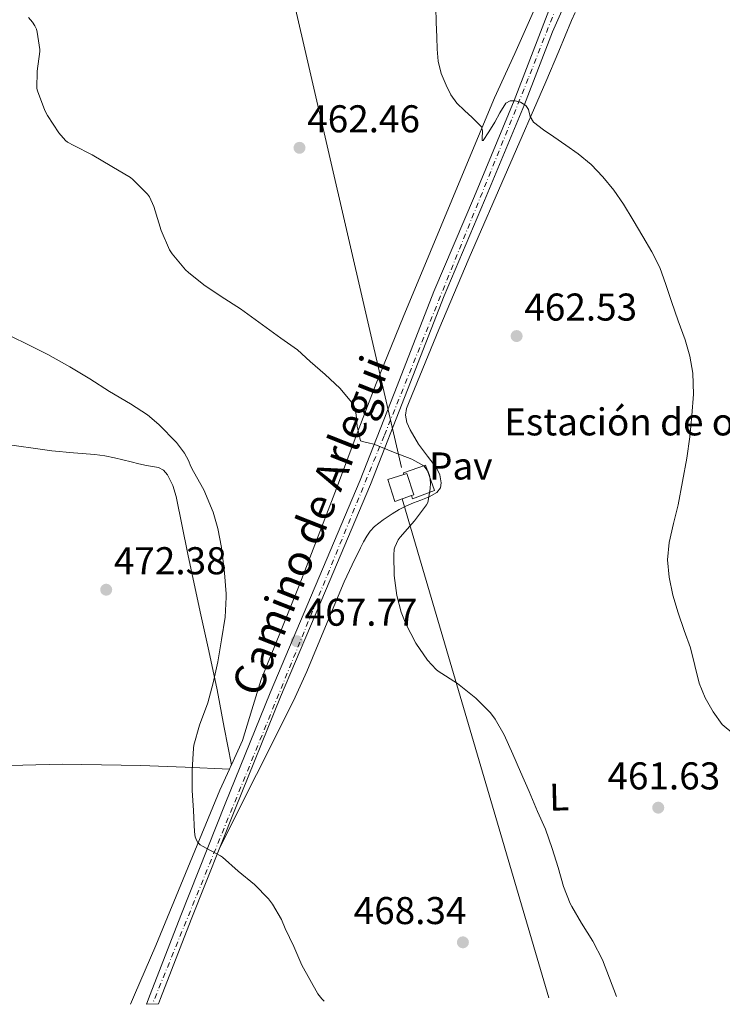
# Model space of a CAD drawing. Units: metres. Extents: x 607377 to 610822, y 4733896 to 4736261.
# Drawn here: x 609823 to 610004, y 4733932 to 4734187 of the extents above; entities that cross this region are included whole.
import ezdxf
from ezdxf.enums import TextEntityAlignment as Align

# ---------------------------------------------------------------- set-up
doc = ezdxf.new("R2010")
doc.units = ezdxf.units.M
doc.header["$MEASUREMENT"] = 0
doc.linetypes.add('DGN Style 4', pattern=[2.7856150101045474, 1.391937544087219, -0.6959687720436097, 0.001739921930109024, -0.6959687720436097])
for name, color, linetype, lineweight in [('Cota de punto acotado terreno', 7, 'Continuous', 0), ('Curva de nivel intermedia', 30, 'Continuous', 0), ('destino de construcciones', 7, 'Continuous', 0), ('Edificio', 1, 'Continuous', 13), ('Eje pista pavimentada', 7, 'DGN Style 4', 0), ('Etiqueta de uso rústico', 92, 'Continuous', 0), ('Línea de bordillo', 7, 'Continuous', 13), ('Línea de cambio de uso (parcela vista)', 92, 'Continuous', 0), ('Línea de pista pavimentada', 7, 'Continuous', 0), ('Oleoducto', 7, 'Continuous', 13), ('pavimentado', 23, 'Continuous', 0), ('Pavimento', 7, 'Continuous', 0), ('Punto acotado terreno (símbolo)', 7, 'Continuous', 0), ('Texto de Pista pavimentada', 7, 'Continuous', 0)]:
    doc.layers.add(name, color=color, linetype=linetype, lineweight=lineweight)
doc.styles.add('Style-Arial', font='arial.ttf')

# ---------------------------------------------------------------- blocks, each defined once
blk = doc.blocks.new('5PATER')
at = {"layer": 'Punto acotado terreno (símbolo)', "linetype": 'Continuous', "lineweight": 0}
h = blk.add_hatch(color=51, dxfattribs=at)
edge = h.paths.add_edge_path()
edge.add_ellipse((0, 0), major_axis=(-0.1095731443231308, -0.1110710700762829), ratio=0.9994222409660317, start_angle=0, end_angle=360)

msp = doc.modelspace()

# ---------------------------------------------------------------- linework, layer by layer
at = {"layer": 'Curva de nivel intermedia', "color": 30, "linetype": 'Continuous', "lineweight": 0, "flags": 128}
for points, elevation in [([(609930.1700000003, 4734190.159999998), (609930.2599999999, 4734186.31), (609930.3600000005, 4734182.449999999), (609930.51, 4734179.340000001), (609930.7800000005, 4734176.23), (609931.5600000008, 4734173.07), (609932.8400000014, 4734170.029999998), (609934.0199999993, 4734167.560000001), (609935.5900000007, 4734165.38), (609937.5500000009, 4734163.5), (609939.5300000012, 4734161.649999999), (609940.7300000016, 4734160.470000001), (609941.9100000019, 4734159.279999999), (609942.2400000005, 4734158.260000001), (609942.1599999998, 4734156.279999998), (609942.1599999998, 4734155.699999999), (609942.360000001, 4734155.76), (609943.8699999999, 4734158.01), (609945.3800000007, 4734160.449999998), (609946.7199999996, 4734162.909999999), (609948.280000002, 4734165.349999998), (609949.3900000006, 4734165.960000001), (609950.6500000014, 4734165.999999999), (609952.0599999995, 4734165.619999998), (609953.4200000007, 4734164.749999999), (609954.1100000015, 4734163.71), (609954.5499999995, 4734161.899999999), (609955.3699999999, 4734160.429999999), (609957.9900000016, 4734158.529999998), (609960.6300000014, 4734156.66), (609963.7800000008, 4734154.499999999), (609966.9200000013, 4734152.319999999), (609970.2900000018, 4734149.519999999), (609973.3400000005, 4734146.32), (609976.1300000001, 4734142.889999999), (609978.6300000013, 4734139.259999999), (609981.1600000015, 4734135.089999998), (609983.6200000002, 4734130.88), (609986.0000000007, 4734126.939999999), (609988.0700000004, 4734122.849999999), (609989.6200000016, 4734118.470000001), (609991.0600000012, 4734114.06), (609992.8200000002, 4734109.100000001), (609994.5800000015, 4734104.130000001), (609995.8500000011, 4734099.909999999), (609996.610000001, 4734095.579999999), (609996.7600000009, 4734090.099999999), (609996.3600000008, 4734084.619999998), (609995.7900000007, 4734079.090000001), (609995.0300000008, 4734073.569999999), (609993.9400000002, 4734067.53)], 460.0000000000001), ([(609824.8200000018, 4734187.51), (609825.8600000012, 4734186.34), (609826.4700000014, 4734185.390000002), (609826.8600000002, 4734184.510000001), (609827.0800000015, 4734183.75), (609827.7499999999, 4734179.269999999), (609827.740000001, 4734178.75), (609827.0500000003, 4734173.679999999), (609827.0200000012, 4734169.15), (609827.1599999998, 4734168.560000001), (609829.0300000006, 4734163.509999999), (609829.7500000005, 4734162.230000001), (609832.7000000008, 4734157.699999999), (609834.3800000016, 4734155.76), (609834.9400000004, 4734155.33), (609836.5499999998, 4734154.4), (609841.3200000019, 4734152.029999998), (609846.3800000001, 4734149.039999999), (609851.2200000016, 4734146.159999999), (609851.8300000017, 4734145.67), (609855.6400000005, 4734141.859999998), (609856.0899999997, 4734141.17), (609857.2400000008, 4734138.67), (609857.6100000018, 4734137.520000001), (609859.1100000017, 4734132.449999998), (609861.2700000008, 4734127.439999999), (609861.9900000006, 4734126.390000002), (609865.4500000007, 4734122.27), (609866.1700000004, 4734121.619999999), (609870.2000000004, 4734118.430000001), (609874.6200000016, 4734115.380000001), (609879.6700000009, 4734112.150000001), (609890.1000000002, 4734104.58), (609894.4100000019, 4734101.569999999), (609897.6700000007, 4734098.529999999), (609901.5600000002, 4734095.220000001), (609905.3200000018, 4734091.649999999), (609908.8500000011, 4734087.430000001), (609909.2100000011, 4734086.470000001), (609909.5399999997, 4734084.789999999), (609909.7699999998, 4734081.810000001), (609910.6500000005, 4734078.069999998), (609911.2200000006, 4734077.84), (609912.9500000007, 4734077.409999999), (609913.7500000007, 4734077.310000001), (609914.3699999999, 4734077.09), (609919.2400000002, 4734075.109999999), (609923.9400000009, 4734073.310000001), (609927.0099999999, 4734071.600000001), (609927.6500000014, 4734070.829999999), (609928.150000002, 4734070.029999999), (609928.4400000003, 4734069.31), (609928.5800000011, 4734068.720000002), (609928.7399999998, 4734067.199999999), (609928.7100000008, 4734065.65), (609928.0900000016, 4734062.13), (609927.7300000017, 4734061.509999999), (609924.6600000006, 4734057.38), (609920.8899999999, 4734053.150000001), (609920.4200000005, 4734052.449999999), (609919.5300000008, 4734050.580000001), (609919.4000000012, 4734049.999999999), (609919.2699999993, 4734048.509999999), (609919.35, 4734043.249999999), (609920.0200000004, 4734038.05), (609921.1700000014, 4734033.699999998), (609922.3899999997, 4734030.689999999), (609924.9800000002, 4734025.679999999), (609927.990000001, 4734021.36), (609930.2100000005, 4734018.899999999), (609930.7699999993, 4734018.499999999), (609935.7200000003, 4734015.31), (609940.4700000001, 4734011.51), (609944.2600000009, 4734007.67), (609945.4800000013, 4734006.08), (609947.8300000007, 4734001.999999999), (609950.0400000011, 4733997.029999998), (609952.0199999993, 4733992.430000001), (609954.240000001, 4733987.31), (609956.4400000004, 4733982.189999999), (609958.4800000011, 4733977.62), (609960.2400000002, 4733972.589999998), (609961.8099999994, 4733967.66), (609963.1200000015, 4733962.74), (609964.8800000005, 4733958.369999998), (609965.2800000005, 4733957.65), (609967.8300000009, 4733953.31), (609970.7400000012, 4733948.660000001), (609973.22, 4733943.84)], 465.0000000000001), ([(609820.2599999999, 4734105.139999999), (609824.8700000009, 4734102.899999999), (609829.850000001, 4734100.4), (609835.5100000004, 4734097.2)], 470), ([(609835.5100000004, 4734097.2), (609840.6900000017, 4734094.100000001), (609845.8100000002, 4734090.829999999), (609851.2200000016, 4734087.630000001), (609855.6200000005, 4734084.800000002), (609858.5000000015, 4734082.269999999), (609863.0600000012, 4734077.630000001), (609865.14, 4734074.880000002), (609866.2300000007, 4734072.949999998), (609866.7900000018, 4734071.390000001), (609867.4800000002, 4734070.08), (609870.1500000012, 4734065.349999999), (609872.5700000019, 4734059.600000001), (609873.7499999999, 4734055.38), (609874.7100000011, 4734050.42), (609875.5100000012, 4734043.890000001), (609875.9400000004, 4734038.449999998), (609875.9400000004, 4734037.65), (609875.6900000002, 4734032.399999999), (609874.7600000004, 4734026.55), (609873.8100000003, 4734020.910000001), (609872.5600000008, 4734015.470000001), (609871.1900000006, 4734010.27), (609869.0400000004, 4734004.529999999), (609867.600000001, 4733999.31), (609867.4900000015, 4733998.55), (609867.1699999995, 4733992.849999998), (609867.1400000005, 4733987.59), (609867.5100000015, 4733982.42), (609867.7300000006, 4733976.88), (609867.9600000008, 4733975.600000001), (609868.2900000016, 4733974.75), (609868.6300000013, 4733974.189999999), (609869.2000000012, 4733973.55), (609869.8000000003, 4733973.17), (609874.4400000006, 4733970.749999999), (609874.9600000014, 4733970.34), (609879.0300000017, 4733966.769999998), (609883.2200000003, 4733963.27), (609886.8400000014, 4733959.619999997), (609887.9400000012, 4733958.179999998), (609890.2300000021, 4733954.269999999), (609891.2200000001, 4733951.949999999), (609893.4000000015, 4733947.25), (609895.5099999994, 4733942.429999999), (609899.6700000013, 4733934.99), (609900.6400000014, 4733933.699999998), (609901.2500000015, 4733933.100000001)], 470), ([(609993.9400000002, 4734067.53), (609992.7599999999, 4734061.52), (609991.6199999999, 4734056.66), (609990.4900000012, 4734051.789999997), (609990.0500000009, 4734047.310000001), (609990.4400000019, 4734042.82), (609991.4299999999, 4734038.140000001), (609992.7599999999, 4734033.54), (609994.3600000002, 4734029.020000001), (609995.9400000006, 4734024.51), (609997.1000000006, 4734019.939999999), (609998.2400000006, 4734015.34), (609999.7600000005, 4734011.55), (610001.8000000013, 4734007.940000001), (610004.1700000005, 4734004.71), (610007.1600000011, 4734002.16)], 460.0000000000001), ([(609973.22, 4733943.84), (609976.8299999997, 4733934.3)], 465.0000000000002)]:
    msp.add_lwpolyline(points, dxfattribs=dict(at, elevation=elevation))
at = {"layer": 'Edificio', "color": 1, "linetype": 'Continuous', "lineweight": 13, "elevation": 467.9700000000012, "flags": 128}
msp.add_lwpolyline([(609923.8200000003, 4734063.9), (609919.5800000001, 4734062.390000001), (609917.75, 4734068.039999999), (609921.9000000004, 4734069.350000001), (609922.6200000001, 4734069.58), (609924.4199999999, 4734064.119999999), (609923.8200000003, 4734063.9)], close=True, dxfattribs=at)
at = {"layer": 'Edificio', "color": 51, "linetype": 'Continuous', "lineweight": 13, "elevation": 467.9700000000012, "flags": 128}
for points in [[(609921.9000000004, 4734069.350000001), (609922.6200000001, 4734069.58), (609924.4199999999, 4734064.119999999), (609923.8200000003, 4734063.9)], [(609923.8200000003, 4734063.9), (609919.5800000001, 4734062.390000001), (609917.75, 4734068.039999999), (609921.9000000004, 4734069.350000001)]]:
    msp.add_lwpolyline(points, dxfattribs=at)
at = {"layer": 'Eje pista pavimentada', "color": 7, "linetype": 'DGN Style 4', "lineweight": 0}
msp.add_polyline3d([(609966.6075269247, 4734203.756369434, 458.6720999999963), (609954.0300000008, 4734171.740000002, 459.7799999999989), (609916.7699999983, 4734079.350000001, 464.779999999999), (609856.8699999999, 4733932.400000002, 472.3999999999942)], dxfattribs=at)
at = {"layer": 'Línea de bordillo', "color": 7, "linetype": 'Continuous', "lineweight": 13}
msp.add_polyline3d([(609921.8999999979, 4734069.350000001, 465.0599999999978), (609921.7600000015, 4734069.74, 465.0399999999936), (609927.4999999994, 4734071.779999999, 465.0399999999936), (609929.8299999983, 4734065.189999999, 465.0399999999936), (609924.1399999998, 4734063.08, 465.0399999999936), (609923.8200000002, 4734063.9, 465.0399999999936)], dxfattribs=at)
at = {"layer": 'Línea de cambio de uso (parcela vista)', "color": 92, "linetype": 'Continuous', "lineweight": 0, "extrusion": (0.1420502623671583, -0.0006071667444284898, 0.9898592598495839), "elevation": 84223.55644716774, "flags": 128}
msp.add_lwpolyline([(4736577.150660009, -583587.5175460724), (4736567.458613273, -583589.4182643752), (4736557.766566537, -583591.3189826781)], dxfattribs=at)
at = {"layer": 'Línea de cambio de uso (parcela vista)', "color": 92, "linetype": 'Continuous', "lineweight": 0, "extrusion": (0.8681561242844501, -0.376068782849319, 0.3238475172571722), "elevation": -1250686.719811899, "flags": 128}
msp.add_lwpolyline([(4586363.159667449, 428598.7470540967), (4586364.213918041, 428598.6873358372), (4586364.334729256, 428598.6806769871)], dxfattribs=at)
at = {"layer": 'Línea de cambio de uso (parcela vista)', "color": 92, "linetype": 'Continuous', "lineweight": 0, "extrusion": (0.0731893658200777, -0.00322894233800113, 0.9973128349029872), "elevation": 29818.91519863586, "flags": 128}
msp.add_lwpolyline([(4756273.013019245, -399523.525427389), (4756273.013019245, -399523.5322523438)], dxfattribs=at)
at = {"layer": 'Línea de cambio de uso (parcela vista)', "color": 92, "linetype": 'Continuous', "lineweight": 0}
for points in [[(609877.2999999998, 4733994.230000001, 469.4036999999954), (609880.1799999997, 4734000.58, 469.0399999999936), (609882.5899999999, 4734008.439999999, 468.7599999999948), (609884.9500000002, 4734016.310000001, 468.5), (609889.9500000002, 4734028.689999999, 467.9199999999983), (609894.9400000004, 4734041.08, 467.3099999999977), (609899.7300000006, 4734053.4, 466.7100000000065), (609904.5, 4734065.74, 466.0200000000041), (609909.5499999998, 4734079.33, 465.1000000000058), (609914.7000000002, 4734092.890000001, 464.1600000000035), (609921.6799999997, 4734110, 463.0099999999948), (609928.7800000003, 4734127.060000001, 461.8699999999953), (609937.0499999998, 4734146.91, 460.5500000000029), (609945.3499999996, 4734166.74, 459.3899999999995), (609950.5899999999, 4734178.26, 459.179999999993), (609955.7400000002, 4734189.9, 459.1499999999942)], [(609874.2199999997, 4733972.730000001, 470.3600000000006), (609883.7699999996, 4733991.779999999, 469.1999999999971), (609893.3200000003, 4734010.84, 468.0500000000029), (609896.8300000001, 4734018.42, 467.5500000000029), (609901.5999999996, 4734030, 466.7100000000065), (609906.4600000001, 4734041.560000001, 465.8899999999995), (609908.5199999996, 4734046, 465.6199999999953), (609910.6600000003, 4734050.41, 465.4100000000035), (609911.4500000002, 4734051.9, 465.3600000000006), (609912.2999999998, 4734053.369999999, 465.3300000000018), (609913.2000000002, 4734054.689999999, 465.320000000007), (609914.2999999998, 4734055.850000001, 465.3099999999977), (609916.5300000003, 4734057.59, 465.2299999999959), (609918.8899999997, 4734059.140000001, 465.1499999999942), (609920.6900000004, 4734060.27, 465.1199999999953), (609922.5499999998, 4734061.27, 465.0899999999965), (609924.4000000004, 4734062.01, 465.070000000007), (609926.2599999999, 4734062.699999999, 465.0599999999977), (609928.3799999999, 4734063.560000001, 464.8399999999965), (609930.4100000003, 4734064.65, 464.5899999999965), (609931.3200000003, 4734065.91, 464.5099999999948), (609931.4900000002, 4734067.189999999, 464.4600000000065), (609931.1399999997, 4734069.27, 464.3999999999942), (609930.3399999999, 4734071.08, 464.3699999999953), (609928.0199999996, 4734074.100000001, 464.3399999999965), (609925.6699999999, 4734077.220000001, 464.3000000000029), (609923.5, 4734080.890000001, 464.25), (609922.6799999997, 4734082.77, 464.2200000000012), (609922.3300000001, 4734084.699999999, 464.1900000000023), (609922.5899999999, 4734086.42, 464.1999999999971), (609923.2100000001, 4734088.119999999, 464.179999999993), (609930.8799999999, 4734106.810000001, 463.1399999999995), (609938.7300000006, 4734125.380000001, 462.0800000000018), (609948.6900000004, 4734148.15, 460.8000000000029), (609958.5999999996, 4734170.939999999, 459.5200000000041), (609961.9199999999, 4734178.83, 458.9900000000052), (609965.2100000001, 4734186.730000001, 458.5099999999948), (609966.1399999997, 4734188.84, 458.4400000000023)], [(609817.4699999997, 4734077.33, 474.0399999999936), (609830.8700000001, 4734075.470000001, 472.75), (609836.4400000004, 4734074.980000001, 472.3000000000029), (609842.0099999999, 4734074.49, 471.9799999999959), (609844.5499999998, 4734074.15, 471.9199999999983), (609847.0599999996, 4734073.67, 471.8699999999953), (609849.2199999997, 4734073.130000001, 471.8399999999965), (609851.3499999996, 4734072.59, 471.6999999999971), (609853.3499999996, 4734072.109999999, 471.3999999999942), (609855.3499999996, 4734071.640000001, 471.0899999999965), (609856.8799999999, 4734071.390000001, 470.8600000000006), (609858.4100000003, 4734071.130000001, 470.6199999999953), (609859.75, 4734070.460000001, 470.4499999999971), (609860.7800000003, 4734069.289999999, 470.3800000000047), (609862.1399999997, 4734066.529999999, 470.3800000000047), (609862.9699999997, 4734063.66, 470.3800000000047), (609866.0599999996, 4734048.710000001, 470.2799999999989), (609869.2100000001, 4734033.779999999, 470.1600000000035), (609871.4199999999, 4734023.699999999, 470.0599999999977), (609873.6200000001, 4734013.630000001, 469.9499999999971)], [(609539.9967999998, 4733983.160300001, 484.6897999999928), (609551.8300000001, 4733983.65, 484.3999999999942), (609563.6699999999, 4733984.140000001, 484.1100000000006), (609580.4699999997, 4733984.32, 483.6900000000023), (609597.2699999996, 4733984.539999999, 483.2599999999948), (609610.5999999996, 4733985.279999999, 482.7700000000041), (609623.9299999997, 4733986.039999999, 482.1399999999995), (609644.0300000003, 4733987.060000001, 481.0099999999948), (609664.1299999999, 4733987.92, 479.9400000000023), (609682.2800000003, 4733988.359999999, 479.75), (609700.4400000004, 4733988.75, 479.6499999999942), (609720.79, 4733989.310000001, 478.9799999999959), (609741.1399999997, 4733990.01, 478.2100000000065), (609759.3200000003, 4733990.880000001, 477.4600000000065), (609777.4800000006, 4733991.850000001, 476.5599999999977), (609795.2999999998, 4733992.890000001, 475.2200000000012), (609813.1299999999, 4733993.91, 473.8099999999977), (609833.5199999996, 4733994.439999999, 472.6000000000058), (609853.9100000003, 4733994.060000001, 471.2799999999989), (609865.3600000005, 4733993.609999999, 470.3699999999953), (609876.8131999997, 4733993.160300001, 469.4704999999958)], [(609851.1799999997, 4733932.310000001, 472.6100000000006), (609852.2300000006, 4733934.779999999, 472.4600000000065), (609857.7199999997, 4733947.550000001, 471.6600000000035), (609866.0199999996, 4733967.600000001, 470.7299999999959), (609874.3099999996, 4733987.66, 469.7899999999936), (609876.8131999997, 4733993.160300001, 469.466499999995)]]:
    msp.add_polyline3d(points, dxfattribs=at)
at = {"layer": 'Línea de pista pavimentada', "color": 7, "linetype": 'Continuous', "lineweight": 0}
for points in [[(609964.7799999999, 4734203.61, 458.6399999999995), (609957.5899999993, 4734184.840000001, 459.3099999999977), (609950.4099999999, 4734166.07, 459.9799999999959), (609940.1200000015, 4734141.310000001, 461.229999999996), (609929.6099999994, 4734116.65, 462.6999999999972), (609920.1200000009, 4734092.250000001, 464.0399999999936), (609910.5799999969, 4734067.860000002, 465.3800000000048), (609898.9400000004, 4734040.390000001, 466.8800000000049), (609887.3199999997, 4734012.9, 468.3699999999955), (609875.6900000002, 4733984.140000002, 469.8500000000058), (609864.199999999, 4733955.320000002, 471.2799999999989), (609856.2999999998, 4733934.87, 472.3099999999978), (609855.3200000008, 4733932.380000002, 472.4199999999984)], [(609969.1499999975, 4734203.960000001, 458.6600000000035), (609960.2699999993, 4734183.820000002, 459.3099999999977), (609953.0699999997, 4734165.010000001, 459.9799999999959), (609942.760000001, 4734140.2, 461.229999999996), (609932.2600000004, 4734115.57, 462.6999999999972), (609922.7899999976, 4734091.2, 464.0399999999936), (609913.239999999, 4734066.779999999, 465.3800000000048), (609901.579999998, 4734039.270000001, 466.8800000000049), (609889.9699999985, 4734011.810000001, 468.3699999999955), (609878.3500000021, 4733983.08, 469.8500000000058), (609866.8599999989, 4733954.270000001, 471.2799999999989), (609858.9699999987, 4733933.83, 472.3099999999978), (609858.420000001, 4733932.42, 472.3699999999953)]]:
    msp.add_polyline3d(points, dxfattribs=at)
at = {"layer": 'Oleoducto', "color": 7, "linetype": 'Continuous', "lineweight": 13, "extrusion": (-0.002241945950653152, 0.007633263996803957, 0.9999683529787877), "elevation": 35234.01744832102, "flags": 128}
msp.add_lwpolyline([(609920.9698150586, 4733932.026796341), (609958.8721187561, 4733802.983036806)], dxfattribs=at)
at = {"layer": 'Oleoducto', "color": 7, "linetype": 'Continuous', "lineweight": 13}
msp.add_polyline3d([(609567.0399999989, 4734722.779999999, 448.9400000000023), (609741.4299999999, 4734335.980000001, 460.0899999999965), (609823.909330632, 4734265.309992207, 460.5745000000024), (609887.8200000009, 4734210.550000002, 460.9499999999971), (609893.0700000012, 4734193.27, 461.0200000000041), (609921.3000000016, 4734071.13, 465.0299999999989)], dxfattribs=at)
at = {"layer": 'pavimentado', "color": 23, "linetype": 'Continuous', "lineweight": 0}
msp.add_polyline3d([(609969.1499999979, 4734203.96, 458.6600000000035), (609960.2699999998, 4734183.820000002, 459.3099999999977), (609953.0700000003, 4734165.01, 459.9799999999959), (609942.7600000016, 4734140.199999999, 461.2299999999959), (609932.2600000007, 4734115.57, 462.6999999999971), (609922.7899999982, 4734091.2, 464.0399999999936), (609913.2399999994, 4734066.779999998, 465.3800000000047), (609901.5799999986, 4734039.27, 466.8800000000047), (609889.9699999989, 4734011.810000001, 468.3699999999953), (609878.3500000027, 4733983.08, 469.8500000000058), (609866.8599999994, 4733954.270000001, 471.2799999999989), (609858.9699999992, 4733933.83, 472.3099999999977), (609858.4200000014, 4733932.42, 472.3699999999953), (609855.3200000012, 4733932.380000002, 472.4199999999983), (609856.3000000003, 4733934.869999999, 472.3099999999977), (609864.1999999996, 4733955.320000002, 471.2799999999989), (609875.6900000006, 4733984.140000002, 469.8500000000058), (609887.3200000002, 4734012.899999999, 468.3699999999953), (609898.9400000009, 4734040.390000001, 466.8800000000047), (609910.5799999973, 4734067.86, 465.3800000000047), (609920.1200000015, 4734092.25, 464.0399999999936), (609929.6099999998, 4734116.649999999, 462.6999999999971), (609940.1200000019, 4734141.310000001, 461.2299999999959), (609950.4100000004, 4734166.069999999, 459.9799999999959), (609957.5899999997, 4734184.840000001, 459.3099999999977), (609964.7800000004, 4734203.609999999, 458.6399999999995)], dxfattribs=at)

# ---------------------------------------------------------------- block references
at = {"layer": 'Punto acotado terreno (símbolo)', "color": 7, "linetype": 'Continuous', "lineweight": 0, "xscale": 10, "yscale": 10, "zscale": 10}
for p in [(609894.8999999971, 4734153.840000002, 462.4600000000069), (609951.0300000013, 4734105.15, 462.5299999999989), (609844.9200000005, 4734039.540000001, 472.3800000000052), (609894.1999999996, 4734026.230000001, 467.7700000000041), (609987.6399999991, 4733983.17, 461.6300000000052), (609937.1399999997, 4733948.340000001, 468.339999999997)]:
    msp.add_blockref('5PATER', p, dxfattribs=at)

# ---------------------------------------------------------------- texts
at = {"layer": 'Cota de punto acotado terreno', "color": 7, "linetype": 'Continuous', "lineweight": 0, "style": 'Style-Arial'}
for s, p in [('462.46', (609896.8900000012, 4734157.84, 462.4600000000065)), ('462.53', (609953.0199999989, 4734109.150000001, 462.5299999999989)), ('472.38', (609846.8999999992, 4734043.540000001, 472.3800000000047)), ('467.77', (609896.2499999999, 4734030.230000001, 467.7700000000041)), ('461.63', (609974.5100000025, 4733987.890000001, 461.6300000000047)), ('468.34', (609908.8999999987, 4733953.060000001, 468.3399999999965))]:
    msp.add_text(s, height=7.000000000000002, dxfattribs=at).set_placement(p)
at = {"layer": 'destino de construcciones', "color": 7, "linetype": 'Continuous', "lineweight": 0, "style": 'Style-Arial'}
msp.add_text('Estación de oleoducto', height=7.000000000000002, dxfattribs=at).set_placement((609997.4160102351, 4734082.950009999, 461.4700000000012), align=Align.MIDDLE_CENTER)
at = {"layer": 'Etiqueta de uso rústico', "color": 92, "linetype": 'Continuous', "lineweight": 0, "style": 'Style-Arial'}
msp.add_text('L', height=7.000000000000002, rotation=1.629999999999999, dxfattribs=at).set_placement((609962.0105265994, 4733985.932502748, 464.3600000000006), align=Align.MIDDLE_CENTER)
at = {"layer": 'Pavimento', "color": 7, "linetype": 'Continuous', "lineweight": 0, "style": 'Style-Arial'}
msp.add_text('Pav', height=7.000000000000002, dxfattribs=at).set_placement((609936.591933074, 4734071.544915642, 464.1399999999995), align=Align.MIDDLE_CENTER)
at = {"layer": 'Texto de Pista pavimentada', "color": 7, "linetype": 'Continuous', "lineweight": 0, "style": 'Style-Arial'}
msp.add_text('Camino de Arlegui', height=8, rotation=68.44779, dxfattribs=at).set_placement((609897.9002675172, 4734056.127692047, 468.0099999999948), align=Align.MIDDLE_CENTER)

doc.saveas('drawing.dxf')
